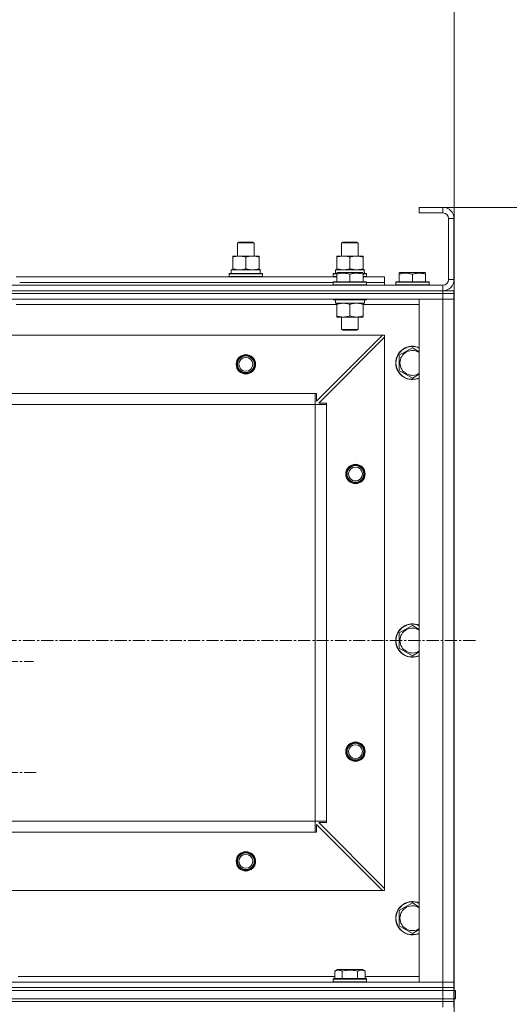
# Model space of a CAD drawing. Units: millimetres. Extents: x 0 to 39516, y -10 to 27300.
# Drawn here: x 13765 to 14118, y 21600 to 22309 of the extents above; entities that cross this region are included whole.
import ezdxf

# ---------------------------------------------------------------- set-up
doc = ezdxf.new("R2010")
doc.units = ezdxf.units.MM
doc.linetypes.add('K5LT_AXLED', pattern=[13.225, 8.725, -1.5, 1.5, -1.5])
doc.linetypes.add('K5LT_THIN', pattern=[0])
for name, color, linetype, true_color in [('DIM', 6, 'Continuous', 0xff00ff), ('OSI', 2, 'Continuous', 0xffff00), ('R', 1, 'Continuous', 0xff0000), ('WELDING', 7, 'Continuous', 0xffffff)]:
    doc.layers.add(name, color=color, linetype=linetype, true_color=true_color)

msp = doc.modelspace()

# ---------------------------------------------------------------- linework, layer by layer
at = {"layer": 'DIM', "color": 7, "linetype": 'K5LT_THIN', "lineweight": 13}
for p, q in [((14078.16, 20964.27), (14078.16, 23643.91)), ((14053.21, 22174.27), (15905.31, 22174.27))]:
    msp.add_line(p, q, dxfattribs=at)
at = {"layer": 'OSI', "color": 30, "linetype": 'K5LT_AXLED', "lineweight": 13, "true_color": 0xff8000}
for p, q in [((14093.56, 21862.27), (2804.56, 21862.27)), ((13636.07, 21847.27), (13775.04, 21847.27)), ((13636.07, 21767.27), (13778.07, 21767.27))]:
    msp.add_line(p, q, dxfattribs=at)
at = {"layer": 'R', "color": 7, "linetype": 'K5LT_THIN', "lineweight": 13}
for p, q in [((14053.12, 22174.27), (14053.12, 22170.27)), ((14070.12, 22174.27), (14053.12, 22174.27)), ((14070.12, 22174.27), (14070.12, 22170.27)), ((14070.12, 22170.27), (14053.12, 22170.27)), ((14074.12, 22122.27), (14074.12, 22166.27)), ((14078.12, 22166.27), (14074.12, 22166.27)), ((14078.12, 22122.27), (14078.12, 22166.27)), ((13922.12, 22148.69), (13923.12, 22149.27)), ((13923.12, 22149.27), (13933.12, 22149.27)), ((13934.12, 22148.69), (13933.12, 22149.27)), ((13934.12, 22148.69), (13933.12, 22149.27)), ((13997.12, 22148.69), (13998.12, 22149.27)), ((13998.12, 22149.27), (14008.12, 22149.27)), ((14009.12, 22148.69), (14008.12, 22149.27)), ((13922.12, 22139.27), (13922.12, 22148.69)), ((13922.12, 22148.69), (13934.12, 22148.69)), ((13934.12, 22139.27), (13934.12, 22148.69)), ((13934.12, 22139.27), (13934.12, 22148.69)), ((13997.12, 22139.27), (13997.12, 22148.69)), ((13997.12, 22148.69), (14009.12, 22148.69)), ((14009.12, 22139.27), (14009.12, 22148.69)), ((13918.62, 22138.42), (13918.62, 22139.27)), ((13918.62, 22139.27), (13937.62, 22139.27)), ((13918.62, 22130.12), (13918.62, 22138.42)), ((13928.12, 22130.12), (13928.12, 22138.42)), ((13937.62, 22139.27), (13937.62, 22138.42)), ((13937.62, 22130.12), (13937.62, 22138.42)), ((13993.62, 22138.42), (13993.62, 22139.27)), ((13993.62, 22139.27), (14012.62, 22139.27)), ((13993.62, 22130.12), (13993.62, 22138.42)), ((14003.12, 22130.12), (14003.12, 22138.42)), ((14012.62, 22139.27), (14012.62, 22138.42)), ((14012.62, 22130.12), (14012.62, 22138.42)), ((13917.62, 22129.27), (13938.37, 22129.27)), ((13917.62, 22126.77), (13917.62, 22129.27)), ((13918.62, 22129.27), (13918.62, 22130.12)), ((13937.62, 22130.12), (13937.62, 22129.27)), ((13938.57, 22129.27), (13938.37, 22129.27)), ((13938.57, 22129.27), (13938.49, 22127.89)), ((13992.62, 22129.27), (14013.37, 22129.27)), ((13992.62, 22126.77), (13992.62, 22129.27)), ((13993.62, 22129.27), (13993.62, 22130.12)), ((14012.62, 22130.12), (14012.62, 22129.27)), ((14013.57, 22129.27), (14013.37, 22129.27)), ((14013.57, 22129.27), (14013.49, 22127.89)), ((13762.62, 22124.27), (13993.62, 22124.27)), ((13916.12, 22126.47), (13916.29, 22126.77)), ((13916.12, 22124.57), (13916.12, 22126.47)), ((13916.12, 22126.47), (13940.12, 22126.47)), ((13916.12, 22124.57), (13916.29, 22124.27)), ((13916.12, 22124.57), (13940.12, 22124.57)), ((13916.29, 22126.77), (13939.95, 22126.77)), ((13940.12, 22126.47), (13939.95, 22126.77)), ((13940.12, 22124.57), (13939.95, 22124.27)), ((13940.12, 22124.57), (13940.12, 22126.47)), ((13991.12, 22126.47), (13991.29, 22126.77)), ((13991.12, 22124.57), (13991.12, 22126.47)), ((13991.12, 22126.47), (13993.62, 22126.47)), ((13991.12, 22124.57), (13991.29, 22124.27)), ((13991.12, 22124.57), (13993.62, 22124.57)), ((13991.12, 22120.47), (13991.29, 22120.77)), ((13991.29, 22126.77), (13993.62, 22126.77)), ((13997.21, 22120.77), (13991.29, 22120.77)), ((13993.62, 22126.96), (13994.15, 22127.27)), ((13993.62, 22126.11), (13993.62, 22126.96)), ((13993.62, 22126.11), (13993.62, 22120.77)), ((13998.63, 22127.27), (13994.15, 22127.27)), ((14014.95, 22120.77), (13997.21, 22120.77)), ((14012.09, 22127.27), (13998.63, 22127.27)), ((14003.12, 22126.11), (14003.12, 22120.77)), ((14012.62, 22126.96), (14012.09, 22127.27)), ((14012.62, 22126.96), (14012.62, 22126.11)), ((14012.62, 22126.77), (14014.95, 22126.77)), ((14012.62, 22126.47), (14015.12, 22126.47)), ((14012.62, 22126.11), (14012.62, 22120.77)), ((14012.62, 22124.57), (14015.12, 22124.57)), ((14012.62, 22124.27), (14028.12, 22124.27)), ((14015.12, 22126.47), (14014.95, 22126.77)), ((14015.12, 22124.57), (14014.95, 22124.27)), ((14015.12, 22120.47), (14014.95, 22120.77)), ((14015.12, 22124.57), (14015.12, 22126.47)), ((14028.12, 22120.27), (14028.12, 22124.27)), ((14036.12, 22120.47), (14036.29, 22120.77)), ((14042.21, 22120.77), (14036.29, 22120.77)), ((14038.62, 22126.96), (14039.15, 22127.27)), ((14038.62, 22126.11), (14038.62, 22126.96)), ((14038.62, 22126.11), (14038.62, 22120.77)), ((14043.63, 22127.27), (14039.15, 22127.27)), ((14059.95, 22120.77), (14042.21, 22120.77)), ((14057.09, 22127.27), (14043.63, 22127.27)), ((14048.12, 22126.11), (14048.12, 22120.77)), ((14057.62, 22126.96), (14057.09, 22127.27)), ((14057.62, 22126.96), (14057.62, 22126.11)), ((14057.62, 22126.11), (14057.62, 22120.77)), ((14060.12, 22120.47), (14059.95, 22120.77)), ((14078.12, 22122.27), (14074.12, 22122.27)), ((12686.12, 22118.27), (14070.12, 22118.27)), ((12686.12, 22114.27), (14070.12, 22114.27)), ((14070.12, 22114.27), (12686.12, 22114.27)), ((13765.12, 22120.27), (13991.12, 22120.27)), ((13765.12, 22120.27), (13991.12, 22120.27)), ((13991.12, 22120.47), (13991.12, 22118.57)), ((13997.12, 22120.47), (13991.12, 22120.47)), ((13991.12, 22118.57), (13991.29, 22118.27)), ((13997.12, 22118.57), (13991.12, 22118.57)), ((14015.12, 22120.47), (13997.12, 22120.47)), ((14015.12, 22118.57), (13997.12, 22118.57)), ((14015.12, 22118.57), (14014.95, 22118.27)), ((14015.12, 22120.47), (14015.12, 22118.57)), ((14015.12, 22120.27), (14028.12, 22120.27)), ((14015.12, 22120.27), (14028.12, 22120.27)), ((14028.12, 22118.27), (14028.12, 22120.27)), ((14036.12, 22120.47), (14036.12, 22118.57)), ((14042.12, 22120.47), (14036.12, 22120.47)), ((14036.12, 22118.57), (14036.29, 22118.27)), ((14042.12, 22118.57), (14036.12, 22118.57)), ((14060.12, 22120.47), (14042.12, 22120.47)), ((14060.12, 22118.57), (14042.12, 22118.57)), ((14060.12, 22118.57), (14059.95, 22118.27)), ((14060.12, 22120.47), (14060.12, 22118.57)), ((14070.12, 22114.27), (14070.12, 22118.27)), ((14070.12, 22114.27), (14070.12, 22112.27)), ((14070.12, 22114.27), (14078.12, 22114.27)), ((14078.12, 22114.27), (14078.12, 22112.27)), ((14078.12, 22114.27), (14078.12, 22112.27)), ((14070.12, 22112.27), (12686.12, 22112.27)), ((14070.12, 22112.27), (12686.12, 22112.27)), ((14070.12, 22108.27), (12686.12, 22108.27)), ((13991.12, 22108.27), (13991.12, 22108.07)), ((13991.12, 22108.07), (13991.29, 22107.77)), ((13997.12, 22108.07), (13991.12, 22108.07)), ((13997.21, 22107.77), (13991.29, 22107.77)), ((13992.62, 22107.77), (13992.62, 22105.27)), ((14015.12, 22108.07), (13997.12, 22108.07)), ((14014.95, 22107.77), (13997.21, 22107.77)), ((14013.62, 22107.77), (14013.62, 22105.27)), ((14015.12, 22108.07), (14014.95, 22107.77)), ((14015.12, 22108.27), (14015.12, 22108.07)), ((14053.12, 21616.27), (14053.12, 22108.27)), ((14053.12, 22108.27), (14070.12, 22108.27)), ((14070.12, 22112.27), (14070.12, 22108.27)), ((14070.12, 22112.27), (14078.12, 22112.27)), ((14078.12, 22112.27), (14070.12, 22112.27)), ((14070.12, 21616.27), (14070.12, 22108.27)), ((14070.12, 22108.27), (14078.12, 22108.27)), ((14078.12, 22108.27), (14070.12, 22108.27)), ((14078.12, 22112.27), (14078.12, 22108.27)), ((14078.12, 22108.27), (14078.12, 21616.27)), ((14078.12, 21616.27), (14078.12, 22108.27)), ((13993.62, 22104.27), (13762.62, 22104.27)), ((14013.62, 22105.27), (13992.62, 22105.27)), ((13993.62, 22104.42), (13993.62, 22105.27)), ((13993.62, 22104.42), (13993.62, 22096.12)), ((14003.12, 22104.42), (14003.12, 22096.12)), ((14012.62, 22105.27), (14012.62, 22104.42)), ((14012.62, 22104.42), (14012.62, 22096.12)), ((14053.12, 22104.27), (14012.62, 22104.27)), ((13993.62, 22095.27), (13993.62, 22096.12)), ((13998.37, 22095.27), (13993.62, 22095.27)), ((13997.12, 22095.27), (13997.12, 22086.34)), ((14012.62, 22095.27), (13998.37, 22095.27)), ((14009.12, 22095.27), (14009.12, 22086.34)), ((14012.62, 22096.12), (14012.62, 22095.27)), ((13997.12, 22086.34), (13998.12, 22085.77)), ((14000.12, 22086.34), (13997.12, 22086.34)), ((14000.62, 22085.77), (13998.12, 22085.77)), ((14009.12, 22086.34), (14000.12, 22086.34)), ((14008.12, 22085.77), (14000.62, 22085.77)), ((14009.12, 22086.34), (14008.12, 22085.77)), ((14026.62, 22082.27), (12729.62, 22082.27)), ((13979.12, 22034.77), (14026.62, 22082.27)), ((14028.12, 22080.77), (13980.62, 22033.27)), ((14028.12, 22082.27), (14026.62, 22082.27)), ((14028.12, 22080.77), (14028.12, 22082.27)), ((14028.12, 21683.77), (14028.12, 22080.77)), ((14038.62, 22067.75), (14048.12, 22073.24)), ((14048.12, 22073.24), (14053.12, 22070.35)), ((14038.62, 22062.27), (14038.62, 22067.75)), ((14038.62, 22056.78), (14038.62, 22062.27)), ((14048.12, 22051.3), (14038.62, 22056.78)), ((13978.12, 22040.27), (12778.12, 22040.27)), ((13978.12, 22032.27), (13978.12, 22040.27)), ((13978.12, 22040.27), (13979.12, 22040.27)), ((13979.12, 22040.27), (13979.12, 22034.77)), ((13978.12, 22032.27), (12778.12, 22032.27)), ((13978.12, 21732.27), (13978.12, 22032.27)), ((13978.12, 22032.27), (13986.12, 22032.27)), ((13980.62, 22033.27), (13986.12, 22033.27)), ((13986.12, 22033.27), (13986.12, 22032.27)), ((13986.12, 21732.27), (13986.12, 22032.27)), ((14038.62, 21867.75), (14048.12, 21873.24)), ((14048.12, 21873.24), (14053.12, 21870.35)), ((14038.62, 21862.27), (14038.62, 21867.75)), ((14038.62, 21856.78), (14038.62, 21862.27)), ((14048.12, 21851.3), (14038.62, 21856.78)), ((13978.12, 21732.27), (12778.12, 21732.27)), ((12778.12, 21732.27), (13978.12, 21732.27)), ((13978.12, 21724.27), (13978.12, 21732.27)), ((13978.12, 21732.27), (13986.12, 21732.27)), ((13986.12, 21731.27), (13980.62, 21731.27)), ((13980.62, 21731.27), (14028.12, 21683.77)), ((13986.12, 21732.27), (13986.12, 21731.27)), ((13978.12, 21724.27), (12778.12, 21724.27)), ((13979.12, 21724.27), (13978.12, 21724.27)), ((14026.62, 21682.27), (13979.12, 21729.77)), ((13979.12, 21729.77), (13979.12, 21724.27)), ((14026.62, 21682.27), (12729.62, 21682.27)), ((14026.62, 21682.27), (14028.12, 21682.27)), ((14028.12, 21682.27), (14028.12, 21683.77)), ((14038.62, 21667.75), (14048.12, 21673.24)), ((14038.62, 21662.27), (14038.62, 21667.75)), ((14048.12, 21673.24), (14053.12, 21670.35)), ((14038.62, 21656.78), (14038.62, 21662.27)), ((14048.12, 21651.3), (14038.62, 21656.78)), ((13992.15, 21624.11), (13994.15, 21625.27)), ((14012.09, 21625.27), (13994.15, 21625.27)), ((14014.09, 21624.11), (14012.09, 21625.27)), ((13764.09, 21620.27), (13992.15, 21620.27)), ((13991.12, 21618.47), (13991.29, 21618.77)), ((13991.12, 21616.57), (13991.12, 21618.47)), ((13991.12, 21618.47), (13997.12, 21618.47)), ((13991.29, 21618.77), (13997.21, 21618.77)), ((13992.15, 21624.11), (13992.15, 21618.77)), ((13997.12, 21618.47), (14015.12, 21618.47)), ((13997.21, 21618.77), (14014.95, 21618.77)), ((13997.64, 21624.11), (13997.64, 21618.77)), ((14008.61, 21624.11), (14008.61, 21618.77)), ((14014.09, 21624.11), (14014.09, 21618.77)), ((14014.09, 21620.27), (14053.12, 21620.27)), ((14015.12, 21618.47), (14014.95, 21618.77)), ((14015.12, 21616.57), (14015.12, 21618.47)), ((12686.12, 21616.27), (14070.12, 21616.27)), ((14070.12, 21612.27), (12686.12, 21612.27)), ((12686.12, 21612.27), (14070.12, 21612.27)), ((14070.12, 21610.27), (12686.12, 21610.27)), ((12686.12, 21610.27), (14070.12, 21610.27)), ((13991.12, 21616.57), (13991.29, 21616.27)), ((13991.12, 21616.57), (13997.12, 21616.57)), ((13997.12, 21616.57), (14015.12, 21616.57)), ((14015.12, 21616.57), (14014.95, 21616.27)), ((14070.12, 21616.27), (14053.12, 21616.27)), ((14078.12, 21616.27), (14070.12, 21616.27)), ((14070.12, 21616.27), (14078.12, 21616.27)), ((14070.12, 21612.27), (14070.12, 21616.27)), ((14070.12, 21612.27), (14070.12, 21610.27)), ((14070.12, 21612.27), (14078.12, 21612.27)), ((14078.12, 21612.27), (14070.12, 21612.27)), ((14078.12, 21610.27), (14070.12, 21610.27)), ((14070.12, 21604.27), (14070.12, 21610.27)), ((14070.12, 21610.27), (14078.12, 21610.27)), ((14078.12, 21612.27), (14078.12, 21616.27)), ((14078.12, 21612.27), (14078.12, 21610.27)), ((14078.12, 21612.27), (14078.12, 21610.27)), ((14078.12, 21604.27), (14078.12, 21610.27)), ((14078.12, 21610.27), (14079.12, 21610.27)), ((14079.12, 21604.27), (14079.12, 21610.27)), ((12686.12, 21604.27), (14070.12, 21604.27)), ((14070.12, 21604.27), (12686.12, 21604.27)), ((14078.12, 21604.27), (14070.12, 21604.27)), ((14070.12, 21604.27), (14070.12, 21602.27)), ((14070.12, 21604.27), (14078.12, 21604.27)), ((14078.12, 21604.27), (14079.12, 21604.27)), ((14078.12, 21604.27), (14078.12, 21602.27)), ((14070.12, 21602.27), (12686.12, 21602.27)), ((14070.12, 21602.27), (12686.12, 21602.27)), ((14078.12, 21602.27), (14070.12, 21602.27)), ((14070.12, 21602.27), (14070.12, 21598.27)), ((14070.12, 21602.27), (14078.12, 21602.27)), ((14078.12, 21602.27), (14078.12, 21598.27))]:
    msp.add_line(p, q, dxfattribs=at)
for centre, radius in [((13928.12, 22061.27), 7), ((13928.12, 22061.27), 6.5), ((13928.12, 22061.27), 6), ((13928.12, 22061.27), 5), ((14007.12, 21982.27), 7), ((14007.12, 21982.27), 6.5), ((14007.12, 21982.27), 6), ((14007.12, 21982.27), 5), ((14007.12, 21782.27), 7), ((14007.12, 21782.27), 6.5), ((14007.12, 21782.27), 6), ((14007.12, 21782.27), 5), ((13928.12, 21703.27), 7), ((13928.12, 21703.27), 6.5), ((13928.12, 21703.27), 6), ((13928.12, 21703.27), 5)]:
    msp.add_circle(centre, radius, dxfattribs=at)
for centre, radius, start, end in [((14070.12, 22166.27), 8, 0, 90), ((14070.12, 22166.27), 4, 0, 90), ((14070.12, 22122.27), 8, 270, 0), ((14070.12, 22122.27), 4, 270, 0), ((14048.12, 22062.27), 12, 65.37568, 180), ((14048.12, 22062.27), 11.83, 64.99048, 180), ((14048.12, 22062.27), 8.97, 56.1336, 180), ((14048.12, 22062.27), 12, 180, 294.62432), ((14048.12, 22062.27), 11.83, 180, 295.00952), ((14048.12, 22062.27), 8.97, 180, 303.8664), ((14048.12, 21862.27), 12, 65.37568, 180), ((14048.12, 21862.27), 11.83, 64.99048, 180), ((14048.12, 21862.27), 8.97, 56.1336, 180), ((14048.12, 21862.27), 12, 180, 294.62432), ((14048.12, 21862.27), 11.83, 180, 295.00952), ((14048.12, 21862.27), 8.97, 180, 303.8664), ((14048.12, 21662.27), 12, 65.37568, 180), ((14048.12, 21662.27), 11.83, 64.99048, 180), ((14048.12, 21662.27), 8.97, 56.1336, 180), ((14048.12, 21662.27), 12, 180, 294.62432), ((14048.12, 21662.27), 11.83, 180, 295.00952), ((14048.12, 21662.27), 8.97, 180, 303.8664)]:
    msp.add_arc(centre, radius, start, end, dxfattribs=at)
for centre in [(13928.12, 22124.34), (14003.12, 22124.34)]:
    msp.add_ellipse(centre, major_axis=(0, 22.52), ratio=0.466308, start_param=-1.46277, end_param=-1.350168, dxfattribs=at)
at = {"layer": 'WELDING', "color": 7, "linetype": 'K5LT_THIN', "lineweight": 13}
for p, q in [((14053.12, 22054.18), (14048.12, 22051.3)), ((14053.12, 21854.18), (14048.12, 21851.3)), ((14053.12, 21654.18), (14048.12, 21651.3))]:
    msp.add_line(p, q, dxfattribs=at)
for points, knots in [([(13928.12, 22138.42), (13927.56, 22138.6), (13926.75, 22138.84), (13925.75, 22139.05), (13925.15, 22139.14), (13924.63, 22139.21), (13924.11, 22139.25), (13923.58, 22139.27), (13923.05, 22139.27), (13922.53, 22139.24), (13921.94, 22139.19), (13921.22, 22139.09), (13920.08, 22138.87), (13919.2, 22138.61), (13918.62, 22138.42)], [0, 0, 0, 0, 2.72415, 3.912285, 4.716446, 5.530362, 6.353984, 7.180289, 7.997717, 8.810544, 9.605533, 10.761675, 12.184093, 15, 15, 15, 15]), ([(13937.62, 22138.42), (13937.06, 22138.6), (13936.25, 22138.84), (13935.25, 22139.05), (13934.65, 22139.14), (13934.13, 22139.21), (13933.61, 22139.25), (13933.08, 22139.27), (13932.55, 22139.27), (13932.03, 22139.24), (13931.44, 22139.19), (13930.72, 22139.09), (13929.58, 22138.87), (13928.7, 22138.61), (13928.12, 22138.42)], [0, 0, 0, 0, 2.72415, 3.912285, 4.716446, 5.530362, 6.353984, 7.180289, 7.997717, 8.810544, 9.605533, 10.761675, 12.184093, 15, 15, 15, 15]), ([(14003.12, 22138.42), (14002.56, 22138.6), (14001.75, 22138.84), (14000.75, 22139.05), (14000.15, 22139.14), (13999.63, 22139.21), (13999.11, 22139.25), (13998.58, 22139.27), (13998.05, 22139.27), (13997.53, 22139.24), (13996.94, 22139.19), (13996.22, 22139.09), (13995.08, 22138.87), (13994.2, 22138.61), (13993.62, 22138.42)], [0, 0, 0, 0, 2.72415, 3.912285, 4.716446, 5.530362, 6.353984, 7.180289, 7.997717, 8.810544, 9.605533, 10.761675, 12.184093, 15, 15, 15, 15]), ([(14012.62, 22138.42), (14012.06, 22138.6), (14011.25, 22138.84), (14010.25, 22139.05), (14009.65, 22139.14), (14009.13, 22139.21), (14008.61, 22139.25), (14008.08, 22139.27), (14007.55, 22139.27), (14007.03, 22139.24), (14006.44, 22139.19), (14005.72, 22139.09), (14004.58, 22138.87), (14003.7, 22138.61), (14003.12, 22138.42)], [0, 0, 0, 0, 2.72415, 3.912285, 4.716446, 5.530362, 6.353984, 7.180289, 7.997717, 8.810544, 9.605533, 10.761675, 12.184093, 15, 15, 15, 15]), ([(13918.62, 22130.12), (13919.12, 22129.95), (13919.88, 22129.73), (13920.85, 22129.51), (13921.51, 22129.4), (13922.13, 22129.32), (13922.75, 22129.28), (13923.17, 22129.27), (13923.37, 22129.27)], [0, 0, 0, 0, 2.905563, 4.375924, 5.511195, 6.679161, 7.850161, 9, 9, 9, 9]), ([(13923.37, 22129.27), (13923.59, 22129.27), (13924.02, 22129.28), (13924.66, 22129.33), (13925.29, 22129.41), (13926.1, 22129.55), (13927.04, 22129.77), (13927.77, 22130), (13928.12, 22130.12)], [0, 0, 0, 0, 1.192024, 2.404251, 3.60809, 4.765234, 6.955738, 9, 9, 9, 9]), ([(13928.12, 22130.12), (13928.62, 22129.95), (13929.38, 22129.73), (13930.35, 22129.51), (13931.01, 22129.4), (13931.63, 22129.32), (13932.25, 22129.28), (13932.67, 22129.27), (13932.87, 22129.27)], [0, 0, 0, 0, 2.905563, 4.375924, 5.511195, 6.679161, 7.850161, 9, 9, 9, 9]), ([(13932.87, 22129.27), (13933.09, 22129.27), (13933.52, 22129.28), (13934.16, 22129.33), (13934.79, 22129.41), (13935.6, 22129.55), (13936.54, 22129.77), (13937.27, 22130), (13937.62, 22130.12)], [0, 0, 0, 0, 1.192024, 2.404251, 3.60809, 4.765234, 6.955738, 9, 9, 9, 9]), ([(13993.62, 22130.12), (13994.12, 22129.95), (13994.88, 22129.73), (13995.85, 22129.51), (13996.51, 22129.4), (13997.13, 22129.32), (13997.75, 22129.28), (13998.17, 22129.27), (13998.37, 22129.27)], [0, 0, 0, 0, 2.905563, 4.375924, 5.511195, 6.679161, 7.850161, 9, 9, 9, 9]), ([(13998.37, 22129.27), (13998.59, 22129.27), (13999.02, 22129.28), (13999.66, 22129.33), (14000.29, 22129.41), (14001.1, 22129.55), (14002.04, 22129.77), (14002.77, 22130), (14003.12, 22130.12)], [0, 0, 0, 0, 1.192024, 2.404251, 3.60809, 4.765234, 6.955738, 9, 9, 9, 9]), ([(14003.12, 22130.12), (14003.62, 22129.95), (14004.38, 22129.73), (14005.35, 22129.51), (14006.01, 22129.4), (14006.63, 22129.32), (14007.25, 22129.28), (14007.67, 22129.27), (14007.87, 22129.27)], [0, 0, 0, 0, 2.905563, 4.375924, 5.511195, 6.679161, 7.850161, 9, 9, 9, 9]), ([(14007.87, 22129.27), (14008.09, 22129.27), (14008.52, 22129.28), (14009.16, 22129.33), (14009.79, 22129.41), (14010.6, 22129.55), (14011.54, 22129.77), (14012.27, 22130), (14012.62, 22130.12)], [0, 0, 0, 0, 1.192024, 2.404251, 3.60809, 4.765234, 6.955738, 9, 9, 9, 9]), ([(13998.37, 22126.96), (13998.1, 22126.96), (13997.58, 22126.94), (13996.83, 22126.87), (13996.07, 22126.76), (13995.23, 22126.58), (13994.39, 22126.36), (13993.84, 22126.19), (13993.62, 22126.11)], [0, 0, 0, 0, 1.518927, 2.894547, 4.225697, 5.80754, 7.696747, 9, 9, 9, 9]), ([(14003.12, 22126.11), (14002.84, 22126.21), (14002.4, 22126.34), (14001.65, 22126.55), (14000.94, 22126.71), (14000.12, 22126.85), (13999.39, 22126.93), (13998.81, 22126.96), (13998.48, 22126.96), (13998.37, 22126.96)], [0, 0, 0, 0, 1.837989, 2.830297, 4.749644, 6.389932, 7.96839, 9.312499, 10, 10, 10, 10]), ([(14012.62, 22126.11), (14012.1, 22126.29), (14011.32, 22126.51), (14010.35, 22126.72), (14009.74, 22126.83), (14009.22, 22126.89), (14008.72, 22126.94), (14008.21, 22126.96), (14007.68, 22126.96), (14007.14, 22126.94), (14006.59, 22126.9), (14006.03, 22126.83), (14005.36, 22126.72), (14004.38, 22126.5), (14003.6, 22126.27), (14003.12, 22126.11)], [0, 0, 0, 0, 2.704026, 3.977567, 4.913586, 5.783319, 6.583675, 7.42636, 8.303602, 9.201828, 10.1214, 11.060865, 12.021818, 13.488338, 16, 16, 16, 16]), ([(14043.37, 22126.96), (14043.1, 22126.96), (14042.58, 22126.94), (14041.83, 22126.87), (14041.07, 22126.76), (14040.23, 22126.58), (14039.39, 22126.36), (14038.84, 22126.19), (14038.62, 22126.11)], [0, 0, 0, 0, 1.518927, 2.894547, 4.225697, 5.80754, 7.696747, 9, 9, 9, 9]), ([(14048.12, 22126.11), (14047.84, 22126.21), (14047.4, 22126.34), (14046.65, 22126.55), (14045.94, 22126.71), (14045.12, 22126.85), (14044.39, 22126.93), (14043.81, 22126.96), (14043.48, 22126.96), (14043.37, 22126.96)], [0, 0, 0, 0, 1.837989, 2.830297, 4.749644, 6.389932, 7.96839, 9.312499, 10, 10, 10, 10]), ([(14057.62, 22126.11), (14057.1, 22126.29), (14056.32, 22126.51), (14055.35, 22126.72), (14054.74, 22126.83), (14054.22, 22126.89), (14053.72, 22126.94), (14053.21, 22126.96), (14052.68, 22126.96), (14052.14, 22126.94), (14051.59, 22126.9), (14051.03, 22126.83), (14050.36, 22126.72), (14049.38, 22126.5), (14048.6, 22126.27), (14048.12, 22126.11)], [0, 0, 0, 0, 2.704026, 3.977567, 4.913586, 5.783319, 6.583675, 7.42636, 8.303602, 9.201828, 10.1214, 11.060865, 12.021818, 13.488338, 16, 16, 16, 16]), ([(13998.37, 22105.27), (13998.16, 22105.27), (13997.72, 22105.26), (13997.08, 22105.2), (13996.45, 22105.12), (13995.65, 22104.98), (13994.71, 22104.76), (13993.97, 22104.54), (13993.62, 22104.42)], [0, 0, 0, 0, 1.192024, 2.404251, 3.60809, 4.765234, 6.955738, 9, 9, 9, 9]), ([(14003.12, 22104.42), (14002.62, 22104.58), (14001.87, 22104.81), (14000.9, 22105.02), (14000.23, 22105.13), (13999.61, 22105.21), (13998.99, 22105.26), (13998.58, 22105.27), (13998.37, 22105.27)], [0, 0, 0, 0, 2.905563, 4.375924, 5.511195, 6.679161, 7.850161, 9, 9, 9, 9]), ([(14007.87, 22105.27), (14007.66, 22105.27), (14007.22, 22105.26), (14006.58, 22105.2), (14005.95, 22105.12), (14005.15, 22104.98), (14004.21, 22104.76), (14003.47, 22104.54), (14003.12, 22104.42)], [0, 0, 0, 0, 1.192024, 2.404251, 3.60809, 4.765234, 6.955738, 9, 9, 9, 9]), ([(14012.62, 22104.42), (14012.12, 22104.58), (14011.37, 22104.81), (14010.4, 22105.02), (14009.73, 22105.13), (14009.11, 22105.21), (14008.49, 22105.26), (14008.08, 22105.27), (14007.87, 22105.27)], [0, 0, 0, 0, 2.905563, 4.375924, 5.511195, 6.679161, 7.850161, 9, 9, 9, 9]), ([(13993.62, 22096.12), (13994.05, 22095.97), (13994.79, 22095.75), (13995.8, 22095.52), (13996.62, 22095.38), (13997.36, 22095.3), (13997.94, 22095.27), (13998.28, 22095.27), (13998.37, 22095.27)], [0, 0, 0, 0, 2.494996, 4.309231, 5.73815, 7.133977, 8.472011, 9, 9, 9, 9]), ([(13998.37, 22095.27), (13998.65, 22095.27), (13999.12, 22095.28), (13999.78, 22095.34), (14000.27, 22095.41), (14000.97, 22095.53), (14001.89, 22095.73), (14002.71, 22095.98), (14003.12, 22096.12)], [0, 0, 0, 0, 1.548206, 2.616755, 3.724998, 4.291764, 6.613357, 9, 9, 9, 9]), ([(14003.12, 22096.12), (14003.68, 22095.93), (14004.5, 22095.69), (14005.49, 22095.49), (14006.09, 22095.39), (14006.61, 22095.33), (14007.13, 22095.28), (14007.66, 22095.26), (14008.19, 22095.27), (14008.71, 22095.29), (14009.3, 22095.34), (14010.02, 22095.44), (14011.16, 22095.67), (14012.04, 22095.92), (14012.62, 22096.12)], [0, 0, 0, 0, 2.72415, 3.912285, 4.716446, 5.530362, 6.353984, 7.180289, 7.997717, 8.810544, 9.605533, 10.761675, 12.184093, 15, 15, 15, 15]), ([(13997.64, 21624.11), (13997.33, 21624.29), (13996.89, 21624.51), (13996.33, 21624.72), (13995.97, 21624.83), (13995.67, 21624.89), (13995.38, 21624.94), (13995.09, 21624.96), (13994.79, 21624.96), (13994.47, 21624.94), (13994.15, 21624.9), (13993.77, 21624.82), (13993.27, 21624.66), (13992.71, 21624.42), (13992.32, 21624.21), (13992.15, 21624.11)], [0, 0, 0, 0, 2.704026, 3.977567, 4.913586, 5.783319, 6.583675, 7.42636, 8.303602, 9.201828, 10.1214, 11.060865, 12.506598, 14.484694, 16, 16, 16, 16]), ([(14008.61, 21624.11), (14008.07, 21624.27), (14007.18, 21624.5), (14006.06, 21624.71), (14005.28, 21624.83), (14004.68, 21624.89), (14004.1, 21624.94), (14003.51, 21624.96), (14002.9, 21624.96), (14002.28, 21624.94), (14001.64, 21624.9), (14000.99, 21624.83), (14000.22, 21624.72), (13999.09, 21624.5), (13998.19, 21624.27), (13997.64, 21624.11)], [0, 0, 0, 0, 2.400934, 3.977567, 4.913586, 5.783319, 6.583675, 7.42636, 8.303602, 9.201828, 10.1214, 11.060865, 12.021818, 13.488338, 16, 16, 16, 16]), ([(14014.09, 21624.11), (14013.79, 21624.29), (14013.34, 21624.51), (14012.78, 21624.72), (14012.43, 21624.83), (14012.13, 21624.89), (14011.84, 21624.94), (14011.54, 21624.96), (14011.24, 21624.96), (14010.93, 21624.94), (14010.61, 21624.9), (14010.23, 21624.82), (14009.73, 21624.66), (14009.17, 21624.42), (14008.77, 21624.21), (14008.61, 21624.11)], [0, 0, 0, 0, 2.704026, 3.977567, 4.913586, 5.783319, 6.583675, 7.42636, 8.303602, 9.201828, 10.1214, 11.060865, 12.506598, 14.484694, 16, 16, 16, 16])]:
    msp.add_open_spline(points, degree=3, knots=knots, dxfattribs=at)

doc.saveas('drawing.dxf')
